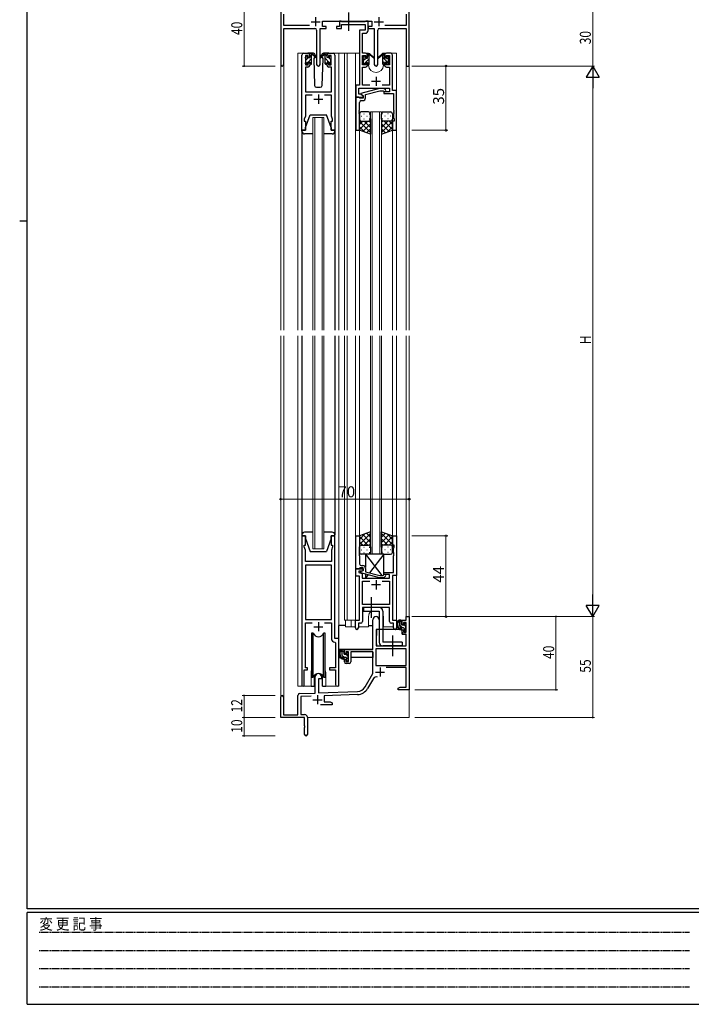
# Model space of a CAD drawing. Extents: x 0 to 1133, y 0 to 806.
# Drawn here: x 0 to 366, y 0 to 537 of the extents above; entities that cross this region are included whole.
import ezdxf

# ---------------------------------------------------------------- set-up
doc = ezdxf.new("R2010")
doc.units = 0
doc.linetypes.add('HIDDEN', pattern=[0.375, 0.25, -0.125])
doc.linetypes.add('YCENTER_1', pattern=[13, 10, -1, 1, -1])
for name, color, linetype, lineweight in [('YKK_11', 7, 'CONTINUOUS', 30), ('YKK_12', 2, 'CONTINUOUS', 13), ('YKK_13', 4, 'CONTINUOUS', 30), ('YKK_D', 6, 'CONTINUOUS', 13)]:
    doc.layers.add(name, color=color, linetype=linetype, lineweight=lineweight)
doc.layers.add('YKK_ZWAK', color=7, linetype='CONTINUOUS')
doc.styles.get("Standard").update_dxf_attribs({"font": 'ROMANS.SHX', "bigfont": 'EXTFONT.SHX'})
doc.styles.add('YKK_OSSTYLE1', font='romans.shx', dxfattribs={"width": 0.9, "bigfont": 'EXTFONT.SHX'})

# ---------------------------------------------------------------- blocks, each defined once
blk = doc.blocks.new('A201')
at = {"layer": 'YKK_ZWAK', "color": 254, "linetype": 'Continuous'}
for p, q in [((21, 35), (21, 410)), ((19, 222.5), (21, 222.5)), ((571, 35), (21, 35)), ((544, 34), (21, 34)), ((21, 9), (21, 34)), ((21, 9), (544, 9))]:
    blk.add_line(p, q, dxfattribs=at)
at = {"layer": 'YKK_ZWAK', "color": 131, "linetype": 'HIDDEN'}
for p, q in [((24.28, 28.63), (201.57, 28.63)), ((24.28, 23.68), (201.57, 23.68)), ((24.28, 18.74), (201.57, 18.74)), ((24.28, 13.79), (201.57, 13.79))]:
    blk.add_line(p, q, dxfattribs=at)
at = {"layer": 'YKK_ZWAK', "color": 131, "linetype": 'Continuous', "style": 'YKK_OSSTYLE1', "width": 0.9}
blk.add_text('変 更 記 事', height=3, dxfattribs=at).set_placement((24.37, 29.39))

msp = doc.modelspace()

# ---------------------------------------------------------------- linework, layer by layer
at = {"layer": 'YKK_11', "color": 0, "linetype": 'ByBlock', "lineweight": -2}
for p, q in [((142.3, 551.28), (142.3, 512.1)), ((143.93, 533.41), (143.93, 539.65)), ((210.67, 539.65), (210.67, 533.41)), ((212.3, 511.28), (212.3, 541.28)), ((157.95, 533.41), (143.93, 533.41)), ((143.93, 531.78), (160.85, 531.78)), ((143.93, 512.1), (143.93, 531.78)), ((163.75, 512.23), (163.75, 531.78)), ((163.75, 531.78), (167.1, 531.78)), ((165.1, 535.78), (191.9, 535.78)), ((165.1, 532.78), (165.1, 535.78)), ((167.1, 532.78), (165.1, 532.78)), ((167.1, 531.78), (167.1, 532.78)), ((189.9, 532.78), (189.9, 531.78)), ((191.9, 532.78), (189.9, 532.78)), ((189.9, 531.78), (193.25, 531.78)), ((191.9, 535.78), (191.9, 532.78)), ((193.25, 531.78), (193.25, 512.23)), ((196.15, 531.78), (210.67, 531.78)), ((210.67, 533.41), (199.05, 533.41)), ((210.67, 531.78), (210.67, 511.28)), ((161.85, 530.78), (161.85, 512.23)), ((195.15, 512.23), (195.15, 530.78)), ((210.67, 511.28), (212.3, 511.28)), ((192.5, 193.28), (192.5, 209.58)), ((195.9, 209.58), (195.9, 204.28)), ((208.4, 209.28), (210.67, 209.28)), ((208.4, 206.98), (208.4, 209.28)), ((210.67, 211.28), (212.3, 211.28)), ((210.67, 209.28), (210.67, 211.28)), ((212.3, 211.28), (212.3, 171.28)), ((194.3, 204.28), (194.3, 195.28)), ((195.9, 204.28), (194.3, 204.28)), ((209.2, 206.98), (208.4, 206.98)), ((208.4, 203.98), (209.2, 203.98)), ((208.4, 201.68), (208.4, 203.98)), ((209.2, 208.08), (209.2, 206.98)), ((210.67, 208.08), (209.2, 208.08)), ((209.2, 203.98), (209.2, 202.88)), ((210.67, 202.88), (210.67, 208.08)), ((210.67, 201.68), (208.4, 201.68)), ((209.2, 202.88), (210.67, 202.88)), ((210.67, 195.28), (210.67, 201.68)), ((177, 193.28), (192.5, 193.28)), ((177, 190.98), (177, 193.28)), ((210.67, 193.65), (194.13, 193.65)), ((210.67, 193.65), (194.13, 193.65)), ((194.13, 193.65), (194.13, 184.68)), ((194.3, 195.28), (210.67, 195.28)), ((210.67, 184.68), (210.67, 193.65)), ((177.8, 190.98), (177, 190.98)), ((177, 187.98), (177.8, 187.98)), ((177, 186.68), (177, 187.98)), ((177.8, 192.08), (177.8, 190.98)), ((179.3, 192.08), (177.8, 192.08)), ((177.8, 187.98), (177.8, 186.88)), ((179.3, 186.88), (179.3, 192.08)), ((192.5, 192.08), (180.5, 192.08)), ((180.5, 192.08), (180.5, 186.68)), ((192.5, 180.28), (192.5, 192.08)), ((177.8, 186.88), (179.3, 186.88)), ((179.5, 185.68), (178, 185.68)), ((194.13, 184.68), (210.67, 184.68)), ((210.67, 183.48), (199.79, 183.48)), ((210.67, 172.91), (210.67, 183.48)), ((161.1, 169.62), (161.1, 178.58)), ((162.8, 177.28), (162.8, 169.67)), ((164.5, 177.28), (162.8, 177.28)), ((164.5, 178.58), (164.5, 177.28)), ((188.24, 172.92), (192.5, 180.28)), ((192.79, 177.53), (189.65, 172.1)), ((206.3, 172.28), (207.39, 172.91)), ((206.3, 171.28), (206.3, 172.28)), ((207.39, 172.91), (210.67, 172.91)), ((142.3, 156.28), (142.3, 167.58)), ((143.7, 167.58), (143.7, 157.68)), ((151.6, 157.68), (151.6, 168.32)), ((152.56, 169.32), (161.1, 169.62)), ((158.86, 167.91), (153.23, 167.71)), ((153.23, 167.71), (153.23, 157.91)), ((162.8, 169.67), (184.09, 170.42)), ((184.14, 168.79), (166, 168.16)), ((166, 168.16), (166, 164.91)), ((208.34, 171.28), (206.3, 171.28)), ((208.52, 171.4), (208.34, 171.28)), ((209.07, 171.4), (208.52, 171.4)), ((209.25, 171.28), (209.07, 171.4)), ((209.34, 171.28), (209.25, 171.28)), ((209.52, 171.4), (209.34, 171.28)), ((210.07, 171.4), (209.52, 171.4)), ((210.25, 171.28), (210.07, 171.4)), ((212.3, 171.28), (210.25, 171.28)), ((170.3, 163.28), (163.95, 163.28)), ((166, 164.91), (169.2, 164.91)), ((169.2, 164.91), (170.3, 164.28)), ((170.3, 164.28), (170.3, 163.28)), ((155.3, 156.28), (142.3, 156.28)), ((143.7, 157.68), (151.6, 157.68)), ((153.23, 157.91), (155.3, 157.91)), ((155.3, 151.74), (155.3, 156.28)), ((156.8, 156.41), (156.8, 147.03)), ((155.42, 151.56), (155.3, 151.74)), ((155.3, 150.83), (155.42, 151.01)), ((155.3, 147.03), (155.3, 150.83)), ((155.42, 151.01), (155.42, 151.56))]:
    msp.add_line(p, q, dxfattribs=at)
at = {"layer": 'YKK_11', "color": 2}
for p, q in [((161.3, 537.98), (161.3, 532.98)), ((195.7, 537.98), (195.7, 532.98)), ((158.8, 535.48), (163.8, 535.48)), ((193.2, 535.48), (198.2, 535.48)), ((196.4, 183.58), (196.4, 178.58)), ((193.9, 181.08), (198.9, 181.08)), ((162.3, 168.48), (162.3, 163.48)), ((159.8, 165.98), (164.8, 165.98))]:
    msp.add_line(p, q, dxfattribs=at)
at = {"layer": 'YKK_11', "linetype": 'ByBlock', "lineweight": -2, "ltscale": 0.5}
for p, q in [((174.3, 532.78), (172.6, 532.78)), ((172.6, 532.78), (172.6, 531.78)), ((172.6, 531.78), (175.4, 531.78)), ((175.2, 535.78), (174.3, 535.78)), ((174.3, 535.78), (174.3, 532.78)), ((175.47, 535.6), (175.2, 535.78)), ((175.4, 531.78), (175.4, 533.85)), ((175.4, 533.85), (188.27, 533.85)), ((175.65, 535.48), (175.47, 535.6)), ((188.11, 535.48), (175.65, 535.48)), ((188.29, 535.6), (188.11, 535.48)), ((188.27, 533.85), (188.27, 530.78)), ((188.57, 535.78), (188.29, 535.6)), ((189.9, 535.78), (188.57, 535.78)), ((189.9, 530.65), (189.9, 535.78)), ((188.27, 530.78), (185.2, 530.78)), ((185.2, 530.78), (185.2, 500.91)), ((186.83, 518.28), (186.83, 529.15)), ((186.83, 529.15), (188.4, 529.15)), ((153.8, 476.28), (153.8, 517.28)), ((154.8, 518.28), (157.1, 518.28)), ((157.3, 517.08), (155.8, 517.08)), ((155.8, 517.08), (155.8, 511.88)), ((157.3, 515.98), (157.3, 517.08)), ((158.1, 515.98), (157.3, 515.98)), ((158.1, 517.28), (158.1, 515.98)), ((167.5, 515.98), (167.5, 517.28)), ((168.3, 515.98), (167.5, 515.98)), ((169.8, 517.08), (168.3, 517.08)), ((168.3, 517.08), (168.3, 515.98)), ((168.5, 518.28), (170.8, 518.28)), ((169.8, 511.88), (169.8, 517.08)), ((171.8, 517.28), (171.8, 476.28)), ((188.5, 518.28), (186.83, 518.28)), ((186.83, 511.88), (186.83, 517.08)), ((186.83, 517.08), (188.7, 517.08)), ((188.7, 517.08), (188.7, 515.98)), ((188.7, 515.98), (189.5, 515.98)), ((189.5, 515.98), (189.5, 517.28)), ((198.9, 517.28), (198.9, 515.98)), ((198.9, 515.98), (199.7, 515.98)), ((199.7, 515.98), (199.7, 517.08)), ((199.7, 517.08), (201.57, 517.08)), ((202.2, 518.28), (199.9, 518.28)), ((201.57, 517.08), (201.57, 511.88)), ((203.2, 497.91), (203.2, 517.28)), ((157.1, 510.68), (155.73, 510.68)), ((155.73, 510.68), (155.73, 497.28)), ((155.8, 511.88), (157.3, 511.88)), ((157.3, 511.88), (157.3, 512.98)), ((157.3, 512.98), (158.1, 512.98)), ((158.1, 512.98), (158.1, 511.68)), ((167.5, 511.68), (167.5, 512.98)), ((167.5, 512.98), (168.3, 512.98)), ((168.3, 512.98), (168.3, 511.88)), ((168.3, 511.88), (169.8, 511.88)), ((169.87, 510.68), (168.5, 510.68)), ((169.87, 497.28), (169.87, 510.68)), ((188.7, 511.88), (186.83, 511.88)), ((186.83, 500.91), (186.83, 510.68)), ((186.83, 510.68), (188.5, 510.68)), ((189.5, 512.98), (188.7, 512.98)), ((188.7, 512.98), (188.7, 511.88)), ((189.5, 511.68), (189.5, 512.98)), ((199.7, 512.98), (198.9, 512.98)), ((198.9, 512.98), (198.9, 511.68)), ((199.7, 511.88), (199.7, 512.98)), ((201.57, 511.88), (199.7, 511.88)), ((199.9, 510.68), (201.57, 510.68)), ((201.57, 510.68), (201.57, 500.91)), ((185.2, 500.91), (183.2, 500.91)), ((183.2, 500.91), (183.2, 494.28)), ((184.83, 495.91), (184.83, 499.28)), ((184.83, 499.28), (201.57, 499.28)), ((196.1, 499.08), (186, 496.38)), ((190.85, 500.91), (186.83, 500.91)), ((198.55, 499.08), (196.1, 499.08)), ((201.57, 500.91), (197.55, 500.91)), ((199.32, 498.31), (198.55, 499.08)), ((201.57, 499.28), (201.57, 497.28)), ((155.73, 497.28), (169.87, 497.28)), ((159.45, 495.35), (155.73, 495.35)), ((155.73, 495.35), (155.73, 484.01)), ((169.87, 495.35), (166.15, 495.35)), ((169.87, 487.24), (169.87, 495.35)), ((183.2, 494.28), (183.2, 476.28)), ((184.9, 494.28), (183.2, 494.28)), ((183.2, 494.28), (187.2, 494.28)), ((185.76, 495.91), (184.83, 495.91)), ((185.2, 493.98), (184.9, 494.28)), ((185.4, 493.78), (185.2, 493.98)), ((187.2, 493.78), (185.4, 493.78)), ((187.2, 495.08), (185.76, 495.91)), ((186, 496.38), (186, 495.78)), ((186, 495.78), (187.2, 495.08)), ((187.2, 495.08), (187.2, 493.78)), ((187.2, 494.28), (187.2, 495.08)), ((188.5, 495.8), (196.26, 497.88)), ((188.5, 493.98), (188.5, 495.8)), ((196.26, 497.88), (198.05, 497.88)), ((198.05, 497.88), (198.47, 497.46)), ((201.57, 497.28), (198.4, 497.28)), ((198.4, 497.28), (198.4, 496.28)), ((198.4, 496.28), (201.57, 496.28)), ((201.57, 496.28), (203.77, 496.28)), ((205.4, 497.91), (203.2, 497.91)), ((203.77, 496.28), (203.77, 487.24)), ((205.4, 476.28), (205.4, 497.91)), ((185.2, 487.24), (185.2, 491.48)), ((186.2, 492.48), (187, 492.48)), ((155.73, 484.01), (155.1, 482.28)), ((169.99, 487.06), (169.87, 487.24)), ((169.87, 486.33), (169.99, 486.51)), ((169.87, 486.24), (169.87, 486.33)), ((169.99, 486.06), (169.87, 486.24)), ((169.87, 485.33), (169.99, 485.51)), ((169.87, 484.01), (169.87, 485.33)), ((170.5, 482.28), (169.87, 484.01)), ((169.99, 486.51), (169.99, 487.06)), ((169.99, 485.51), (169.99, 486.06)), ((185.08, 487.06), (185.2, 487.24)), ((185.08, 486.51), (185.08, 487.06)), ((185.2, 486.33), (185.08, 486.51)), ((185.08, 486.06), (185.2, 486.24)), ((185.08, 485.51), (185.08, 486.06)), ((185.2, 485.33), (185.08, 485.51)), ((185.2, 486.24), (185.2, 486.33)), ((185.2, 476.28), (185.2, 485.33)), ((203.77, 487.24), (203.89, 487.06)), ((203.89, 486.51), (203.77, 486.33)), ((203.77, 486.33), (203.77, 486.24)), ((203.77, 486.24), (203.89, 486.06)), ((203.89, 485.51), (203.77, 485.33)), ((203.77, 485.33), (203.77, 483.19)), ((203.77, 483.19), (204.1, 482.28)), ((203.89, 487.06), (203.89, 486.51)), ((203.89, 486.06), (203.89, 485.51)), ((155.1, 482.28), (155.1, 481.28)), ((155.1, 481.28), (155.8, 481.28)), ((155.8, 481.28), (155.8, 476.28)), ((169.8, 476.28), (169.8, 481.28)), ((169.8, 481.28), (170.5, 481.28)), ((170.5, 481.28), (170.5, 482.28)), ((204.1, 481.28), (203.2, 481.28)), ((203.2, 481.28), (203.2, 476.28)), ((204.1, 482.28), (204.1, 481.28)), ((155.8, 476.28), (153.8, 476.28)), ((171.8, 476.28), (169.8, 476.28)), ((183.2, 476.28), (185.2, 476.28)), ((203.2, 476.28), (205.4, 476.28)), ((155.8, 255.28), (153.8, 255.28)), ((153.8, 255.28), (153.8, 173.93)), ((155.8, 250.28), (155.8, 255.28)), ((171.8, 255.28), (169.8, 255.28)), ((169.8, 255.28), (169.8, 250.28)), ((171.8, 199.28), (171.8, 255.28)), ((183.2, 237.28), (183.2, 255.28)), ((183.2, 255.28), (185.2, 255.28)), ((185.2, 255.28), (185.2, 246.24)), ((203.2, 250.28), (203.2, 255.28)), ((203.2, 255.28), (205.4, 255.28)), ((205.4, 255.28), (205.4, 233.65)), ((155.1, 249.28), (155.1, 250.28)), ((155.1, 250.28), (155.8, 250.28)), ((155.73, 247.55), (155.1, 249.28)), ((155.73, 241.28), (155.73, 247.55)), ((169.8, 250.28), (170.5, 250.28)), ((170.5, 249.28), (169.87, 247.55)), ((169.87, 247.55), (169.87, 246.24)), ((170.5, 250.28), (170.5, 249.28)), ((204.1, 250.28), (203.2, 250.28)), ((203.77, 248.38), (204.1, 249.28)), ((203.77, 246.24), (203.77, 248.38)), ((204.1, 249.28), (204.1, 250.28)), ((169.87, 246.24), (169.99, 246.06)), ((169.99, 245.51), (169.87, 245.33)), ((169.87, 245.33), (169.87, 245.24)), ((169.87, 245.24), (169.99, 245.06)), ((169.99, 244.51), (169.87, 244.33)), ((169.87, 244.33), (169.87, 241.28)), ((169.99, 246.06), (169.99, 245.51)), ((169.99, 245.06), (169.99, 244.51)), ((185.2, 246.24), (185.08, 246.06)), ((185.08, 246.06), (185.08, 245.51)), ((185.08, 245.51), (185.2, 245.33)), ((185.2, 245.24), (185.08, 245.06)), ((185.08, 245.06), (185.08, 244.51)), ((185.08, 244.51), (185.2, 244.33)), ((185.2, 245.33), (185.2, 245.24)), ((185.2, 244.33), (185.2, 240.08)), ((203.89, 246.06), (203.77, 246.24)), ((203.77, 245.33), (203.89, 245.51)), ((203.77, 245.24), (203.77, 245.33)), ((203.89, 245.06), (203.77, 245.24)), ((203.77, 244.33), (203.89, 244.51)), ((203.77, 235.28), (203.77, 244.33)), ((203.89, 245.51), (203.89, 246.06)), ((203.89, 244.51), (203.89, 245.06)), ((169.87, 241.28), (155.73, 241.28)), ((155.73, 239.35), (155.73, 209.78)), ((155.73, 239.35), (155.73, 209.78)), ((169.87, 239.35), (155.73, 239.35)), ((169.87, 209.78), (169.87, 239.35)), ((184.9, 237.28), (183.2, 237.28)), ((183.2, 233.28), (183.2, 237.28)), ((183.2, 237.28), (187.2, 237.28)), ((185.2, 237.58), (184.9, 237.28)), ((185.4, 237.78), (185.2, 237.58)), ((187.2, 237.78), (185.4, 237.78)), ((186, 235.79), (187.2, 236.48)), ((186.2, 239.08), (187, 239.08)), ((187.2, 236.48), (186.33, 235.98)), ((187.2, 236.48), (187.2, 237.78)), ((187.2, 237.28), (187.2, 236.48)), ((188.5, 237.58), (188.5, 235.76)), ((185.2, 233.28), (183.2, 233.28)), ((186.33, 235.98), (184.83, 235.98)), ((184.83, 235.98), (184.83, 235.28)), ((184.83, 235.28), (186.7, 234.78)), ((185.2, 209.28), (185.2, 233.28)), ((186, 235.19), (186, 235.79)), ((196.1, 232.48), (186, 235.19)), ((186.7, 234.78), (186.7, 232.28)), ((186.7, 232.28), (201.57, 232.28)), ((188.5, 235.76), (196.26, 233.68)), ((198.54, 232.48), (196.1, 232.48)), ((196.26, 233.68), (198.05, 233.68)), ((198.05, 233.68), (198.47, 234.11)), ((198.4, 234.28), (198.4, 235.28)), ((198.4, 235.28), (203.77, 235.28)), ((201.57, 234.28), (198.4, 234.28)), ((199.32, 233.26), (198.54, 232.48)), ((201.57, 232.28), (201.57, 234.28)), ((203.2, 233.65), (203.2, 209.28)), ((205.4, 233.65), (203.2, 233.65)), ((186.83, 217.91), (186.83, 230.65)), ((186.83, 230.65), (190.85, 230.65)), ((197.55, 230.65), (201.57, 230.65)), ((197.55, 230.65), (201.57, 230.65)), ((201.57, 230.65), (201.57, 217.91)), ((201.57, 217.91), (186.83, 217.91)), ((201.57, 216.28), (186.83, 216.28)), ((186.83, 216.28), (186.83, 208.65)), ((201.57, 208.65), (201.57, 216.28)), ((155.73, 209.78), (169.87, 209.78)), ((183, 205.1), (183, 209.28)), ((183, 209.28), (185.2, 209.28)), ((203.2, 209.28), (205.4, 209.28)), ((205.4, 209.28), (205.4, 205.1)), ((155.73, 183.28), (155.73, 207.85)), ((155.73, 207.85), (159.45, 207.85)), ((166.15, 207.85), (169.87, 207.85)), ((169.87, 207.85), (169.87, 199.35)), ((185.83, 207.65), (184.63, 207.65)), ((184.63, 207.65), (184.63, 205.1)), ((203.77, 207.65), (202.57, 207.65)), ((203.77, 205.1), (203.77, 207.65)), ((174, 199.28), (171.8, 199.28)), ((174, 174.25), (174, 199.28)), ((171.78, 197.36), (172.07, 197.06)), ((172.07, 197.06), (172.07, 183.28)), ((156.8, 183.28), (155.73, 183.28)), ((156.8, 182.28), (156.8, 183.28)), ((172.07, 183.28), (168.8, 183.28)), ((168.8, 183.28), (168.8, 182.28)), ((155.1, 173.93), (155.1, 182.28)), ((155.1, 182.28), (156.8, 182.28)), ((168.8, 182.28), (172.07, 182.28)), ((172.07, 182.28), (172.07, 174.25))]:
    msp.add_line(p, q, dxfattribs=at)
at = {"layer": 'YKK_11', "ltscale": 0.5}
for p, q in [((194.2, 505.48), (194.2, 500.48)), ((191.7, 502.98), (196.7, 502.98)), ((162.8, 495.78), (162.8, 490.78)), ((160.3, 493.28), (165.3, 493.28)), ((194.2, 231.08), (194.2, 226.08)), ((196.7, 228.58), (191.7, 228.58)), ((160.3, 205.78), (165.3, 205.78)), ((162.8, 208.28), (162.8, 203.28))]:
    msp.add_line(p, q, dxfattribs=at)
at = {"layer": 'YKK_11', "color": 0, "linetype": 'ByBlock', "lineweight": -2}
for centre, radius, start, end in [((160.85, 530.78), 1, 0, 90), ((196.15, 530.78), 1, 90, 180), ((143.11, 512.1), 0.815, 180, 0), ((162.8, 512.23), 0.95, 180, 0), ((194.2, 512.23), 0.95, 180, 0), ((194.2, 209.58), 1.7, 360, 180), ((178, 186.68), 1, 180, 270), ((179.5, 186.68), 1, 270, 360), ((162.8, 178.58), 1.7, 360, 180), ((194.35, 176.63), 1.8, 65.2987, 150), ((183.91, 175.42), 5, 272, 330), ((183.91, 175.42), 6.63, 272, 330), ((143, 167.58), 0.7, 360, 180), ((152.6, 168.32), 1, 92, 180), ((155.3, 156.41), 1.5, 0, 90), ((156.05, 147.03), 0.75, 180, 0)]:
    msp.add_arc(centre, radius, start, end, dxfattribs=at)
at = {"layer": 'YKK_11', "linetype": 'ByBlock', "lineweight": -2, "ltscale": 0.5}
for centre, radius, start, end in [((188.4, 530.65), 1.5, 270, 360), ((154.8, 517.28), 1, 90, 180), ((157.1, 517.28), 1, 0, 90), ((168.5, 517.28), 1, 90, 180), ((170.8, 517.28), 1, 0, 90), ((188.5, 517.28), 1, 0, 90), ((199.9, 517.28), 1, 90, 180), ((202.2, 517.28), 1, 0, 90), ((157.1, 511.68), 1, 270, 360), ((168.5, 511.68), 1, 180, 270), ((188.5, 511.68), 1, 270, 360), ((199.9, 511.68), 1, 180, 270), ((187, 493.98), 1.5, 270, 360), ((198.9, 497.88), 0.6, 225, 45), ((186.2, 491.48), 1, 90, 180), ((186.2, 240.08), 1, 180, 270), ((187, 237.58), 1.5, 0, 90), ((198.9, 233.68), 0.6, 315, 135), ((183.81, 205.1), 0.815, 180, 0), ((185.83, 208.65), 1, 270, 360), ((202.57, 208.65), 1, 180, 270), ((204.58, 205.1), 0.815, 180, 0), ((171.87, 199.35), 2, 180, 267.5081), ((154.45, 173.93), 0.65, 180, 0), ((173.03, 174.25), 0.965, 180, 0)]:
    msp.add_arc(centre, radius, start, end, dxfattribs=at)
at = {"layer": 'YKK_12', "ltscale": 1.5}
for p, q in [((154.8, 518.28), (151.6, 518.28)), ((151.6, 518.28), (151.6, 367.28)), ((169.65, 518.28), (177.5, 518.28)), ((174, 518.28), (174, 367.28)), ((176.99, 518.28), (185.2, 518.28)), ((177, 518.28), (177, 367.28)), ((178.5, 367.28), (178.5, 518.28)), ((182.99, 518.28), (182.99, 367.28)), ((188.5, 518.28), (190.2, 518.28)), ((190.2, 518.28), (190.2, 518.08)), ((198.2, 518.28), (205.39, 518.28)), ((198.2, 518.28), (198.2, 518.08)), ((205.4, 367.28), (205.4, 518.28)), ((142.3, 367.28), (142.3, 512.1)), ((143.93, 512.1), (143.93, 367.28)), ((190.2, 512.08), (190.2, 511.78)), ((198.2, 512.08), (198.2, 511.78)), ((212.3, 511.28), (210.67, 511.28)), ((210.67, 367.28), (210.67, 511.28)), ((212.3, 511.28), (212.3, 367.28)), ((159.8, 367.28), (159.8, 483.28)), ((159.8, 483.28), (165.8, 483.28)), ((160.8, 483.28), (160.8, 367.28)), ((164.8, 367.28), (164.8, 483.28)), ((165.8, 483.28), (165.8, 367.28)), ((191.19, 367.28), (191.19, 486.28)), ((191.19, 486.28), (197.19, 486.28)), ((192.19, 486.28), (192.19, 367.28)), ((196.19, 367.28), (196.19, 486.28)), ((197.19, 486.28), (197.19, 367.28)), ((185.19, 476.74), (185.19, 367.28)), ((203.19, 476.78), (203.19, 367.28)), ((142.3, 167.58), (142.3, 364.28)), ((143.93, 364.28), (143.93, 157.68)), ((151.6, 364.28), (151.6, 173.28)), ((159.8, 248.28), (159.8, 364.28)), ((160.8, 364.28), (160.8, 248.28)), ((164.8, 248.28), (164.8, 364.28)), ((165.8, 364.28), (165.8, 248.28)), ((174, 364.28), (174, 173.28)), ((177, 364.28), (177, 209.28)), ((178.5, 209.28), (178.5, 364.28)), ((182.99, 364.28), (183, 209.28)), ((185.19, 364.28), (185.2, 254.78)), ((191.2, 245.28), (191.2, 364.28)), ((192.2, 364.28), (192.2, 245.28)), ((196.2, 245.28), (196.2, 364.28)), ((197.2, 364.28), (197.2, 245.28)), ((203.19, 364.28), (203.2, 254.78)), ((205.4, 205.78), (205.4, 364.28)), ((210.67, 211.28), (210.67, 364.28)), ((212.3, 364.28), (212.3, 211.28)), ((165.8, 248.28), (159.8, 248.28)), ((197.2, 245.28), (191.2, 245.28)), ((177, 209.28), (183.3, 209.28)), ((177.5, 209.28), (177.5, 205.78)), ((180.7, 209.28), (180.7, 205.78)), ((190.2, 205.78), (190.2, 211.28)), ((198.2, 205.78), (198.2, 211.28)), ((210.97, 211.28), (210.67, 211.28)), ((177.5, 205.78), (183, 205.78)), ((184.63, 205.78), (190.2, 205.78)), ((198.2, 205.78), (203.77, 205.78)), ((158.8, 180.78), (158.8, 173.28)), ((166.8, 180.78), (166.8, 173.28)), ((158.8, 173.28), (151.6, 173.28)), ((174, 173.28), (166.8, 173.28)), ((212.3, 171.78), (212.3, 156.28)), ((156.8, 156.28), (212.3, 156.28))]:
    msp.add_line(p, q, dxfattribs=at)
for centre, start, end in [((194.2, 511.78), 180, 0), ((194.2, 211.28), 131.4075, 180), ((194.2, 211.28), 0, 22.3443), ((162.8, 180.78), 159.6359, 180), ((162.8, 180.78), 0, 20.3641)]:
    msp.add_arc(centre, 4, start, end, dxfattribs=at)
at = {"layer": 'YKK_13', "linetype": 'YCENTER_1', "ltscale": 1.5}
for p, q in [((179.2, 540.44), (179.2, 530.53)), ((191.7, 210.64), (191.7, 221.93)), ((203.4, 189.64), (203.4, 200.93))]:
    msp.add_line(p, q, dxfattribs=at)
at = {"layer": 'YKK_13', "ltscale": 1.5}
for p, q in [((155.8, 515.58), (155.8, 516.18)), ((155.88, 516.4), (156.38, 516.9)), ((156, 513.28), (156, 515.38)), ((156.9, 516.68), (156.9, 516.34)), ((160.08, 518.28), (157.1, 518.28)), ((157.36, 515.88), (158.1, 515.88)), ((158.1, 515.88), (158.1, 517.98)), ((158.4, 518.28), (159.19, 518.28)), ((159.1, 517.78), (159.1, 518.28)), ((159.1, 512.58), (159.1, 517.18)), ((159.38, 518.21), (161.56, 516.17)), ((161.53, 515.82), (159.39, 517.52)), ((160.85, 516.36), (160.25, 515.32)), ((160.25, 515.32), (160.76, 500.75)), ((161.1, 516.78), (161.03, 516.66)), ((161.08, 517.32), (161.1, 516.78)), ((166.21, 518.21), (164.03, 516.17)), ((164.06, 515.82), (166.2, 517.52)), ((164.49, 516.78), (164.51, 517.32)), ((165.34, 515.32), (164.49, 516.78)), ((165.34, 515.32), (164.49, 516.78)), ((164.83, 500.75), (165.34, 515.32)), ((168.5, 518.28), (165.51, 518.28)), ((167.2, 518.28), (166.41, 518.28)), ((166.5, 517.78), (166.5, 518.28)), ((166.5, 512.58), (166.5, 517.18)), ((167.5, 515.88), (167.5, 517.98)), ((168.24, 515.88), (167.5, 515.88)), ((168.7, 516.68), (168.7, 516.34)), ((169.71, 516.4), (169.21, 516.9)), ((169.6, 513.28), (169.6, 515.38)), ((169.8, 515.58), (169.8, 516.18)), ((187.2, 515.38), (187.2, 515.98)), ((187.28, 516.2), (187.78, 516.7)), ((187.4, 513.08), (187.4, 515.18)), ((188.3, 516.48), (188.3, 516.14)), ((188.76, 515.68), (189.5, 515.68)), ((189.5, 515.68), (189.5, 517.78)), ((189.8, 518.08), (190.59, 518.08)), ((190.5, 517.58), (190.5, 518.08)), ((190.5, 512.38), (190.5, 516.98)), ((190.78, 518.01), (192.96, 515.97)), ((192.93, 515.62), (190.79, 517.32)), ((197.61, 518.01), (195.43, 515.97)), ((195.46, 515.62), (197.6, 517.32)), ((198.6, 518.08), (197.8, 518.08)), ((197.9, 517.58), (197.9, 518.08)), ((197.9, 512.38), (197.9, 516.98)), ((198.9, 515.68), (198.9, 517.78)), ((199.63, 515.68), (198.9, 515.68)), ((200.1, 516.48), (200.1, 516.14)), ((201.11, 516.2), (200.61, 516.7)), ((201, 513.08), (201, 515.18)), ((201.2, 515.38), (201.2, 515.98)), ((155.8, 512.58), (155.8, 513.08)), ((156.6, 512.28), (156.1, 512.28)), ((156.9, 513.48), (156.9, 512.58)), ((156.9, 513.48), (158.1, 513.48)), ((158.1, 513.48), (158.1, 512.58)), ((158.8, 512.28), (158.4, 512.28)), ((166.8, 512.28), (167.2, 512.28)), ((168.7, 513.48), (167.5, 513.48)), ((167.5, 513.48), (167.5, 512.58)), ((168.7, 513.48), (168.7, 512.58)), ((169, 512.28), (169.5, 512.28)), ((169.8, 512.58), (169.8, 513.08)), ((187.2, 512.38), (187.2, 512.88)), ((188, 512.08), (187.5, 512.08)), ((188.3, 513.28), (188.3, 512.38)), ((188.3, 513.28), (189.5, 513.28)), ((189.5, 513.28), (189.5, 512.38)), ((190.2, 512.08), (189.8, 512.08)), ((198.2, 512.08), (198.6, 512.08)), ((200.1, 513.28), (198.9, 513.28)), ((198.9, 513.28), (198.9, 512.38)), ((200.1, 513.28), (200.1, 512.38)), ((200.4, 512.08), (200.9, 512.08)), ((201.2, 512.38), (201.2, 512.88)), ((161.76, 499.78), (163.83, 499.78)), ((155.8, 477.78), (158.4, 484.78)), ((158.4, 484.78), (167.2, 484.78)), ((169.8, 477.78), (167.2, 484.78)), ((185.19, 485.28), (185.19, 482.28)), ((186.11, 483.92), (186.31, 483.92)), ((190.19, 486.28), (186.19, 486.28)), ((187.53, 485.34), (187.73, 485.34)), ((189.14, 483.92), (189.34, 483.92)), ((190.56, 485.34), (190.76, 485.34)), ((191.19, 482.28), (191.19, 485.28)), ((197.19, 482.28), (197.19, 485.28)), ((197.82, 485.34), (197.62, 485.34)), ((198.19, 486.28), (202.19, 486.28)), ((199.24, 483.92), (199.04, 483.92)), ((200.85, 485.34), (200.65, 485.34)), ((202.27, 483.92), (202.07, 483.92)), ((203.19, 485.28), (203.19, 482.28)), ((155.8, 476.28), (155.8, 477.78)), ((169.8, 477.78), (169.8, 476.28)), ((185.19, 476.28), (185.19, 482.28)), ((189.81, 481.28), (185.19, 476.66)), ((186.98, 481.28), (185.19, 479.49)), ((185.19, 481.02), (191.19, 475.02)), ((185.19, 478.19), (188.15, 475.23)), ((186.19, 481.28), (189.79, 481.28)), ((186.59, 481.28), (190.19, 481.28)), ((191.19, 479.84), (186.99, 475.64)), ((187.53, 482.51), (187.73, 482.51)), ((187.75, 481.28), (191.19, 477.84)), ((190.52, 481.34), (191.19, 480.67)), ((190.56, 482.51), (190.76, 482.51)), ((191.19, 482.51), (191.19, 474.14)), ((197.19, 482.51), (197.19, 474.14)), ((197.86, 481.34), (197.19, 480.67)), ((200.63, 481.28), (197.19, 477.84)), ((203.19, 481.02), (197.19, 475.02)), ((197.19, 479.84), (201.38, 475.64)), ((197.82, 482.51), (197.62, 482.51)), ((201.79, 481.28), (198.19, 481.28)), ((198.57, 481.28), (203.19, 476.66)), ((202.19, 481.28), (198.59, 481.28)), ((203.19, 478.19), (200.23, 475.23)), ((200.85, 482.51), (200.65, 482.51)), ((201.4, 481.28), (203.19, 479.49)), ((203.19, 476.28), (203.19, 482.28)), ((153.8, 475.78), (153.8, 476.28)), ((153.8, 476.28), (155.8, 476.28)), ((153.8, 475.78), (153.8, 367.28)), ((159.8, 474.28), (155.3, 474.28)), ((170.3, 474.28), (165.8, 474.28)), ((169.8, 476.28), (171.8, 476.28)), ((171.8, 476.28), (171.8, 475.78)), ((171.8, 475.78), (171.8, 367.28)), ((191.19, 474.14), (185.19, 476.28)), ((191.19, 477.01), (189.08, 474.9)), ((197.19, 477.01), (199.3, 474.9)), ((197.19, 474.14), (203.19, 476.28)), ((153.8, 364.28), (153.8, 255.78)), ((171.8, 364.28), (171.8, 255.78)), ((153.8, 255.78), (153.8, 255.28)), ((153.8, 255.28), (155.8, 255.28)), ((159.8, 257.28), (155.3, 257.28)), ((155.8, 255.28), (155.8, 253.78)), ((155.8, 253.78), (158.4, 246.78)), ((170.3, 257.28), (165.8, 257.28)), ((169.8, 253.78), (167.2, 246.78)), ((169.8, 253.78), (169.8, 255.28)), ((169.8, 255.28), (171.8, 255.28)), ((171.8, 255.28), (171.8, 255.78)), ((191.19, 257.43), (185.19, 255.28)), ((185.19, 250.55), (191.19, 256.55)), ((185.19, 253.38), (188.15, 256.34)), ((185.19, 255.28), (185.19, 249.28)), ((189.81, 250.28), (185.19, 254.9)), ((191.19, 251.73), (187, 255.93)), ((187.75, 250.28), (191.19, 253.72)), ((191.19, 254.56), (189.08, 256.67)), ((191.19, 249.06), (191.19, 257.43)), ((197.19, 249.06), (197.19, 257.43)), ((197.19, 257.43), (203.19, 255.28)), ((197.19, 254.56), (199.3, 256.67)), ((203.19, 250.55), (197.19, 256.55)), ((197.19, 251.73), (201.39, 255.93)), ((200.63, 250.28), (197.19, 253.72)), ((198.57, 250.28), (203.19, 254.9)), ((203.19, 253.38), (200.23, 256.34)), ((203.19, 255.28), (203.19, 249.28)), ((186.99, 250.28), (185.19, 252.08)), ((185.19, 246.28), (185.19, 249.28)), ((186.11, 247.65), (186.31, 247.65)), ((186.19, 250.28), (189.79, 250.28)), ((186.59, 250.28), (190.19, 250.28)), ((187.53, 249.06), (187.73, 249.06)), ((189.14, 247.65), (189.34, 247.65)), ((190.53, 250.23), (191.19, 250.9)), ((190.56, 249.06), (190.76, 249.06)), ((191.19, 249.28), (191.19, 246.28)), ((197.86, 250.23), (197.19, 250.9)), ((197.19, 249.28), (197.19, 246.28)), ((197.83, 249.06), (197.63, 249.06)), ((201.79, 250.28), (198.19, 250.28)), ((202.19, 250.28), (198.59, 250.28)), ((199.24, 247.65), (199.04, 247.65)), ((200.86, 249.06), (200.66, 249.06)), ((201.4, 250.28), (203.19, 252.08)), ((202.27, 247.65), (202.07, 247.65)), ((203.19, 246.28), (203.19, 249.28)), ((158.4, 246.78), (167.2, 246.78)), ((190.19, 245.28), (186.19, 245.28)), ((187.53, 246.23), (187.73, 246.23)), ((190.56, 246.23), (190.76, 246.23)), ((197.83, 246.23), (197.63, 246.23)), ((198.19, 245.28), (202.19, 245.28)), ((200.86, 246.23), (200.66, 246.23)), ((195.9, 216.28), (187.4, 216.28)), ((187.4, 216.28), (187.4, 214.28)), ((187.4, 214.28), (195.9, 214.28)), ((195.9, 214.28), (195.9, 197.28)), ((197.9, 214.28), (197.9, 197.28)), ((207.87, 209.28), (206.57, 209.28)), ((207.17, 206.08), (207.17, 209.28)), ((174, 193.28), (174, 206.48)), ((177.5, 206.48), (174, 206.48)), ((190.2, 206.48), (192.5, 206.48)), ((194.42, 203.99), (194.37, 197.78)), ((208.3, 204.28), (194.72, 204.28)), ((208.17, 206.98), (208.17, 208.98)), ((209.27, 205.08), (208.17, 205.08)), ((208.3, 204.28), (208.37, 201.68)), ((209.11, 206.68), (208.47, 206.68)), ((209.57, 207.48), (209.57, 207.14)), ((209.57, 204.78), (209.57, 203.48)), ((210.58, 207.2), (210.08, 207.7)), ((210.47, 204.18), (210.47, 206.18)), ((210.67, 206.38), (210.67, 206.98)), ((210.67, 203.48), (210.67, 203.98)), ((159.05, 202.28), (159.05, 178.28)), ((159.97, 202.28), (159.05, 202.28)), ((159.97, 178.28), (159.97, 202.28)), ((166.55, 202.28), (165.62, 202.28)), ((165.62, 178.28), (165.62, 202.28)), ((166.55, 178.28), (166.55, 202.28)), ((194.4, 201.78), (194.3, 201.78)), ((208.37, 201.68), (210.33, 201.68)), ((209.87, 203.18), (210.37, 203.18)), ((210.67, 197.78), (210.63, 201.39)), ((192.2, 193.28), (174, 193.28)), ((174.2, 193.28), (174.2, 192.03)), ((176.47, 193.28), (175.17, 193.28)), ((175.77, 190.08), (175.77, 193.28)), ((194.3, 196.85), (194.37, 196.77)), ((194.37, 197.78), (194.39, 195.58)), ((194.69, 195.28), (210.35, 195.28)), ((208.4, 197.28), (197.9, 197.28)), ((208.4, 195.28), (197.9, 195.28)), ((208.4, 197.28), (208.4, 195.28)), ((210.65, 195.58), (210.67, 197.78)), ((174.2, 189.89), (174.2, 188.98)), ((174.2, 188.98), (174.78, 188.98)), ((175.48, 188.98), (178.09, 188.98)), ((176.77, 190.98), (176.77, 192.98)), ((177.87, 189.08), (176.77, 189.08)), ((177.71, 190.68), (177.07, 190.68)), ((178.17, 191.48), (178.17, 191.14)), ((178.17, 188.78), (178.17, 187.48)), ((179.18, 191.2), (178.68, 191.7)), ((179.07, 188.18), (179.07, 190.18)), ((179.07, 188.98), (179.3, 188.98)), ((179.27, 190.38), (179.27, 190.98)), ((179.27, 187.48), (179.27, 187.98)), ((192.4, 188.98), (180.5, 188.98)), ((192.4, 192), (192.4, 188.98)), ((178.47, 187.18), (178.97, 187.18)), ((159.05, 178.28), (159.97, 178.28)), ((160.55, 179.27), (160.55, 173.28)), ((165.05, 173.28), (165.05, 179.27)), ((165.62, 178.28), (166.55, 178.28)), ((158.8, 173.28), (160.55, 173.28)), ((165.05, 173.28), (166.8, 173.28))]:
    msp.add_line(p, q, dxfattribs=at)
at = {"layer": 'YKK_13', "linetype": 'Continuous', "ltscale": 1.5}
for p, q in [((156, 514.48), (157.4, 515.88)), ((157.24, 513.48), (159.1, 515.34)), ((158.1, 516.58), (158.96, 517.44)), ((168.52, 513.48), (166.5, 515.51)), ((167.5, 516.76), (166.69, 517.56)), ((169.6, 514.66), (168.6, 515.65)), ((187.4, 514.45), (188.4, 515.46)), ((188.47, 513.28), (190.5, 515.31)), ((189.5, 516.55), (190.3, 517.36)), ((201.2, 512.68), (197.9, 515.98)), ((198.9, 517.22), (198.03, 518.08)), ((200.2, 515.92), (200.17, 515.95)), ((201, 515.12), (200.32, 515.8)), ((156.05, 512.29), (156.9, 513.14)), ((158.3, 512.3), (159.1, 513.09)), ((167.4, 512.36), (166.5, 513.26)), ((169.67, 512.34), (168.7, 513.31)), ((187.33, 512.14), (188.3, 513.11)), ((189.6, 512.16), (190.5, 513.06)), ((198.9, 512.73), (197.9, 513.73)), ((208.17, 208.47), (207.35, 209.28)), ((208.72, 205.08), (207.17, 206.64)), ((210.55, 203.25), (209.57, 204.24)), ((210.47, 206.17), (209.58, 207.05)), ((176.77, 191.78), (175.77, 192.78)), ((176.63, 189.09), (175.78, 189.94)), ((179.07, 189.48), (178.11, 190.44)), ((178.54, 187.18), (178.17, 187.55))]:
    msp.add_line(p, q, dxfattribs=at)
at = {"layer": 'YKK_13'}
for p, q in [((188.4, 245.28), (197.32, 233.68)), ((198.4, 245.28), (188.4, 245.28)), ((188.4, 245.28), (188.4, 238.12)), ((198.4, 245.28), (190.63, 235.19)), ((198.4, 234.03), (198.4, 245.28)), ((188.4, 234.55), (188.4, 232.28)), ((189.84, 234.16), (188.4, 232.28)), ((188.4, 232.28), (198.4, 232.28)), ((198.24, 232.48), (198.4, 232.28)), ((198.4, 232.28), (198.4, 232.48))]:
    msp.add_line(p, q, dxfattribs=at)
at = {"layer": 'YKK_13', "ltscale": 1.5}
for centre, radius, start, end in [((156.1, 516.18), 0.3, 135, 180), ((156, 515.58), 0.2, 180, 270), ((156.6, 516.68), 0.3, 0, 135), ((156.9, 515.88), 0.25, 123.0557, 326.9443), ((156.6, 516.34), 0.3, 303.0557, 0), ((157.36, 515.58), 0.3, 90, 146.9443), ((158.4, 517.98), 0.3, 90, 180), ((159.1, 517.58), 0.2, 20.8833, 233.1301), ((158.8, 517.18), 0.3, 0, 53.1301), ((159.19, 517.98), 0.3, 49.8974, 90), ((159.56, 517.76), 0.3, 200.8833, 234.62), ((160.08, 517.28), 1, 2, 90), ((161.65, 515.98), 0.2, 234.62, 114.62), ((163.95, 515.98), 0.2, 65.38, 305.38), ((165.51, 517.28), 1, 90, 178), ((166.03, 517.76), 0.3, 305.38, 339.1167), ((166.41, 517.98), 0.3, 90, 130.1026), ((166.5, 517.58), 0.2, 306.8699, 159.1167), ((166.8, 517.18), 0.3, 126.8699, 180), ((167.2, 517.98), 0.3, 0, 90), ((168.24, 515.58), 0.3, 33.0557, 90), ((168.7, 515.88), 0.25, 213.0557, 56.9443), ((169, 516.68), 0.3, 45, 180), ((169, 516.34), 0.3, 180, 236.9443), ((169.6, 515.58), 0.2, 270, 0), ((169.5, 516.18), 0.3, 0, 45), ((187.5, 515.98), 0.3, 135, 180), ((187.4, 515.38), 0.2, 180, 270), ((188, 516.48), 0.3, 0, 135), ((188.3, 515.68), 0.25, 123.0557, 326.9443), ((188, 516.14), 0.3, 303.0557, 0), ((188.76, 515.38), 0.3, 90, 146.9443), ((189.8, 517.78), 0.3, 90, 180), ((190.5, 517.38), 0.2, 20.8833, 233.1301), ((190.2, 516.98), 0.3, 0, 53.1301), ((190.59, 517.78), 0.3, 49.8974, 90), ((190.96, 517.56), 0.3, 200.8833, 234.62), ((193.05, 515.78), 0.2, 234.62, 114.62), ((195.35, 515.78), 0.2, 65.38, 305.38), ((197.43, 517.56), 0.3, 305.38, 339.1167), ((197.8, 517.78), 0.3, 90, 130.1026), ((197.9, 517.38), 0.2, 306.8699, 159.1167), ((198.2, 516.98), 0.3, 126.8699, 180), ((198.6, 517.78), 0.3, 0, 90), ((199.63, 515.38), 0.3, 33.0557, 90), ((200.1, 515.68), 0.25, 213.0557, 56.9443), ((200.4, 516.48), 0.3, 45, 180), ((200.4, 516.14), 0.3, 180, 236.9443), ((201, 515.38), 0.2, 270, 0), ((200.9, 515.98), 0.3, 0, 45), ((156, 513.08), 0.2, 90, 180), ((156.1, 512.58), 0.3, 180, 270), ((156.6, 512.58), 0.3, 270, 0), ((158.4, 512.58), 0.3, 180, 270), ((158.8, 512.58), 0.3, 270, 0), ((166.8, 512.58), 0.3, 180, 270), ((167.2, 512.58), 0.3, 270, 0), ((169, 512.58), 0.3, 180, 270), ((169.5, 512.58), 0.3, 270, 0), ((169.6, 513.08), 0.2, 0, 90), ((187.4, 512.88), 0.2, 90, 180), ((187.5, 512.38), 0.3, 180, 270), ((188, 512.38), 0.3, 270, 0), ((189.8, 512.38), 0.3, 180, 270), ((190.2, 512.38), 0.3, 270, 0), ((198.2, 512.38), 0.3, 180, 270), ((198.6, 512.38), 0.3, 270, 0), ((200.4, 512.38), 0.3, 180, 270), ((200.9, 512.38), 0.3, 270, 0), ((201, 512.88), 0.2, 0, 90), ((161.76, 500.78), 1, 182, 270), ((163.83, 500.78), 1, 270, 358), ((186.19, 485.28), 1, 90, 180), ((190.19, 485.28), 1, 0, 90), ((198.19, 485.28), 1, 90, 180), ((202.19, 485.28), 1, 0, 90), ((186.19, 482.28), 1, 180, 270), ((186.19, 482.28), 1, 180, 270), ((190.19, 482.28), 1, 270, 0), ((190.19, 482.28), 1, 270, 0), ((198.19, 482.28), 1, 180, 270), ((198.19, 482.28), 1, 180, 270), ((202.19, 482.28), 1, 270, 0), ((202.19, 482.28), 1, 270, 0), ((155.3, 475.78), 1.5, 180, 270), ((170.3, 475.78), 1.5, 270, 0), ((155.3, 255.78), 1.5, 90, 180), ((170.3, 255.78), 1.5, 0, 90), ((186.19, 249.28), 1, 90, 180), ((186.19, 249.28), 1, 90, 180), ((190.19, 249.28), 1, 360, 90), ((190.19, 249.28), 1, 360, 90), ((198.19, 249.28), 1, 90, 180), ((198.19, 249.28), 1, 90, 180), ((202.19, 249.28), 1, 360, 90), ((202.19, 249.28), 1, 360, 90), ((186.19, 246.28), 1, 180, 270), ((190.19, 246.28), 1, 270, 360), ((198.19, 246.28), 1, 180, 270), ((202.19, 246.28), 1, 270, 360), ((195.9, 214.28), 2, 0, 90), ((208.28, 206.96), 2.89, 126.4519, 263.9039), ((207.87, 208.98), 0.3, 0, 90), ((194.72, 203.98), 0.3, 90, 179.5), ((208.37, 207), 2.5, 139.4581, 259.2522), ((206.31, 208.88), 0.3, 301.6219, 336.9504), ((206.77, 208.68), 0.2, 36.8699, 156.9504), ((207.17, 208.98), 0.3, 216.8699, 270), ((208.17, 206.08), 1, 180, 270), ((208.04, 204.33), 0.25, 253.6388, 125.5816), ((208.47, 206.98), 0.3, 180, 270), ((209.11, 206.38), 0.3, 33.0557, 90), ((209.27, 204.78), 0.3, 0, 90), ((209.57, 206.68), 0.25, 213.0557, 56.9443), ((209.87, 207.48), 0.3, 45, 180), ((209.87, 207.14), 0.3, 180, 236.9443), ((210.47, 206.38), 0.2, 270, 0), ((210.47, 203.98), 0.2, 0, 90), ((210.37, 206.98), 0.3, 0, 45), ((162.8, 203.28), 3, 199.4715, 340.5285), ((209.87, 203.48), 0.3, 180, 270), ((210.33, 201.38), 0.3, 0.5, 90), ((210.37, 203.48), 0.3, 270, 0), ((176.88, 190.96), 2.89, 126.4519, 263.9039), ((176.47, 192.98), 0.3, 0, 90), ((194.69, 195.58), 0.3, 180.5, 270), ((197.9, 197.28), 2, 180, 270), ((210.35, 195.58), 0.3, 270, 359.5), ((176.97, 191), 2.5, 139.4581, 259.2522), ((174.91, 192.88), 0.3, 301.6219, 336.9504), ((175.37, 192.68), 0.2, 36.8699, 156.9504), ((175.77, 192.98), 0.3, 216.8699, 270), ((176.77, 190.08), 1, 180, 270), ((176.64, 188.33), 0.25, 253.6388, 125.5816), ((177.07, 190.98), 0.3, 180, 270), ((177.71, 190.38), 0.3, 33.0557, 90), ((177.87, 188.78), 0.3, 0, 90), ((178.17, 190.68), 0.25, 213.0557, 56.9443), ((178.47, 191.48), 0.3, 45, 180), ((178.47, 191.14), 0.3, 180, 236.9443), ((179.07, 190.38), 0.2, 270, 0), ((179.07, 187.98), 0.2, 0, 90), ((178.97, 190.98), 0.3, 0, 45), ((178.47, 187.48), 0.3, 180, 270), ((178.97, 187.48), 0.3, 270, 0), ((162.8, 177.28), 3, 19.4712, 160.5288)]:
    msp.add_arc(centre, radius, start, end, dxfattribs=at)
at = {"layer": 'YKK_D'}
for p, q in [((122.3, 511.28), (122.3, 551.28)), ((312.3, 541.28), (312.3, 511.28)), ((139.3, 511.28), (121.3, 511.28)), ((215.3, 511.28), (313.3, 511.28)), ((215.3, 511.28), (313.3, 511.28)), ((312.3, 504.28), (312.3, 218.28)), ((215.3, 211.28), (313.3, 211.28)), ((215.3, 211.28), (293.3, 211.28)), ((215.3, 211.28), (313.3, 211.28)), ((292.3, 211.28), (292.3, 171.28)), ((312.3, 211.28), (312.3, 156.28)), ((139.3, 168.28), (121.3, 168.28)), ((122.3, 156.28), (122.3, 168.28)), ((215.3, 171.28), (293.3, 171.28)), ((139.3, 156.28), (121.3, 156.28)), ((139.3, 156.28), (121.3, 156.28)), ((122.3, 156.28), (122.3, 146.28)), ((215.3, 156.28), (313.3, 156.28)), ((139.3, 146.28), (121.3, 146.28))]:
    msp.add_line(p, q, dxfattribs=at)
at = {"layer": 'YKK_D', "ltscale": 1.5}
for p, q in [((213.67, 511.28), (233.3, 511.28)), ((232.3, 476.28), (232.3, 511.28)), ((213.67, 476.28), (233.3, 476.28)), ((142.3, 258.28), (142.3, 276.28)), ((142.3, 275.28), (212.3, 275.28)), ((212.3, 258.28), (212.3, 276.28)), ((213.67, 255.28), (233.3, 255.28)), ((232.3, 211.28), (232.3, 255.28)), ((213.67, 211.28), (233.3, 211.28))]:
    msp.add_line(p, q, dxfattribs=at)
at = {"layer": 'YKK_D', "lineweight": -2}
for p, q in [((312.3, 511.28), (308.8, 505.22)), ((312.3, 511.28), (312.3, 499.16)), ((312.3, 511.28), (315.8, 505.22)), ((308.8, 505.22), (315.8, 505.22)), ((312.3, 211.28), (312.3, 223.41)), ((315.8, 217.35), (308.8, 217.35)), ((312.3, 211.28), (308.8, 217.35)), ((312.3, 211.28), (315.8, 217.35))]:
    msp.add_line(p, q, dxfattribs=at)
at = {"layer": 'YKK_D', "linetype": 'ByBlock', "const_width": 0.85}
for points in [[(122.3, 511.39, 1), (122.3, 511.18, 1)], [(292.3, 211.18, 1), (292.3, 211.39, 1)], [(292.3, 171.39, 1), (292.3, 171.18, 1)], [(122.3, 168.18, 1), (122.3, 168.39, 1)], [(122.3, 156.18, 1), (122.3, 156.39, 1)], [(122.3, 156.39, 1), (122.3, 156.18, 1)], [(312.3, 156.39, 1), (312.3, 156.18, 1)], [(122.3, 146.39, 1), (122.3, 146.18, 1)]]:
    msp.add_lwpolyline(points, format="xyb", close=True, dxfattribs=at)
at = {"layer": 'YKK_D', "linetype": 'ByBlock', "lineweight": -2}
for centre in [(232.3, 511.28), (232.3, 476.28), (142.3, 275.28), (212.3, 275.28), (232.3, 255.28), (232.3, 211.28)]:
    msp.add_circle(centre, 0.425, dxfattribs=at)

# ---------------------------------------------------------------- block references
at = {"layer": 'YKK_ZWAK', "xscale": 1.9999999992, "yscale": 1.9999999992, "zscale": 1.9999999992}
msp.add_blockref('A201', (-38, -18), dxfattribs=at)

# ---------------------------------------------------------------- texts
at = {"layer": 'YKK_D', "width": 0.8}
for s, p in [('40', (121.3, 528.19)), ('30', (311.3, 523.15)), ('H', (311.3, 359.74)), ('40', (291.3, 188.19)), ('55', (311.3, 180.71)), ('12', (121.3, 159.03)), ('10', (121.3, 147.98))]:
    msp.add_text(s, height=6, rotation=90, dxfattribs=at).set_placement(p)
at = {"layer": 'YKK_D'}
for s, p in [('35', (231.3, 490.26)), ('44', (231.3, 229.76))]:
    msp.add_text(s, height=6, rotation=90, dxfattribs=at).set_placement(p)
msp.add_text('70', height=6, dxfattribs=at).set_placement((173.78, 276.28))

doc.saveas('drawing.dxf')
